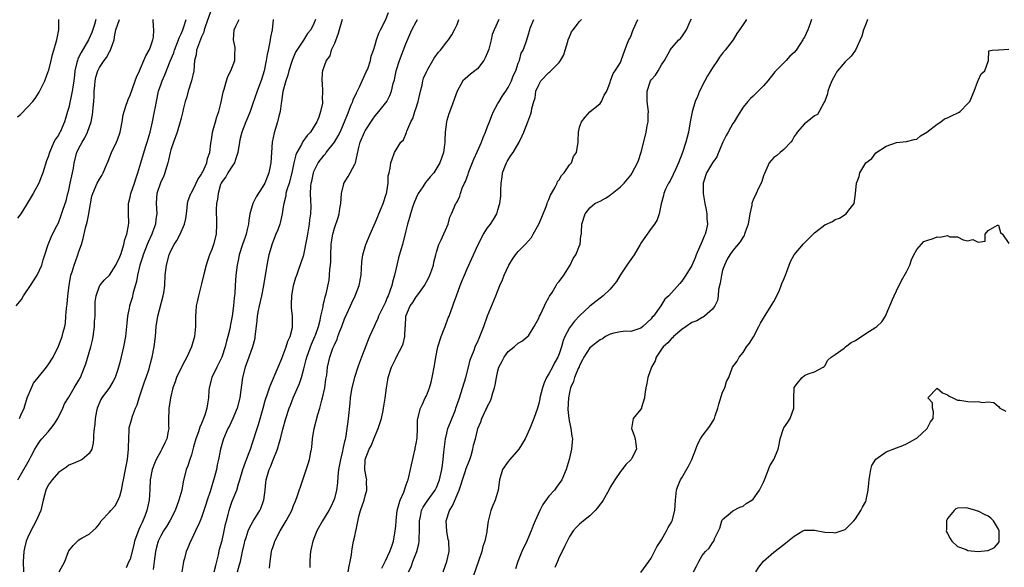
# Model space of a CAD drawing. Units: inches. Extents: x 2520000 to 2523000, y 1542000 to 1545000.
# Drawn here: x 2520859 to 2521052, y 1542278 to 1542385 of the extents above; entities that cross this region are included whole.
import ezdxf

# ---------------------------------------------------------------- set-up
doc = ezdxf.new("R2010")
doc.units = ezdxf.units.IN
doc.header["$MEASUREMENT"] = 0
doc.layers.add('LD25201542_2ft', color=254, linetype='Continuous')

msp = doc.modelspace()

# ---------------------------------------------------------------- linework, layer by layer
at = {"layer": 'LD25201542_2ft'}
for points, elevation in [([(2520897, 1542387.23), (2520895.77, 1542383.77), (2520895.53, 1542383), (2520895.44, 1542382.56), (2520895, 1542381.59), (2520894.58, 1542380.58), (2520894.04, 1542379), (2520893.91, 1542378.09), (2520893.63, 1542377), (2520893.47, 1542375), (2520893.06, 1542373), (2520892.37, 1542371), (2520892.1, 1542369.9), (2520891.77, 1542369), (2520891.42, 1542367.42), (2520891.35, 1542367), (2520891, 1542365.7), (2520890.84, 1542365), (2520890.22, 1542363), (2520889.5, 1542361), (2520889, 1542359.51), (2520888.86, 1542359), (2520888.53, 1542357.47), (2520888.4, 1542357), (2520888.14, 1542356.14), (2520887.83, 1542355), (2520887.59, 1542354.41), (2520886.96, 1542353.04), (2520886.26, 1542351), (2520886.16, 1542350.16), (2520886.1, 1542349), (2520886.26, 1542347), (2520886.05, 1542345.95), (2520885.98, 1542345), (2520885.4, 1542343.4), (2520885.24, 1542343), (2520884.54, 1542341.46), (2520884.38, 1542341), (2520883.57, 1542339), (2520883.45, 1542338.55), (2520882.89, 1542337), (2520882.43, 1542335), (2520882.25, 1542333.76), (2520881.61, 1542331.61), (2520881.41, 1542330.59), (2520880.9, 1542329), (2520880.87, 1542328.87), (2520880.51, 1542327), (2520880.38, 1542325.63), (2520880.09, 1542323), (2520879.73, 1542321), (2520879, 1542317.94), (2520878.74, 1542317), (2520878.6, 1542316.6), (2520878.1, 1542315), (2520877.71, 1542314.29), (2520876.96, 1542313.04), (2520875.45, 1542311), (2520875.28, 1542310.72), (2520874.57, 1542309), (2520874.43, 1542308.43), (2520874.15, 1542307), (2520874.12, 1542305.88), (2520873.96, 1542305), (2520873.82, 1542303.82), (2520873.86, 1542303), (2520873.8, 1542302.2), (2520873.5, 1542301), (2520873, 1542300.14), (2520871.64, 1542299), (2520871.23, 1542298.77), (2520869.84, 1542298.16), (2520869, 1542297.84), (2520868.53, 1542297.47), (2520867, 1542296.4), (2520865.75, 1542295), (2520865, 1542293.95), (2520864.5, 1542293), (2520863.99, 1542291), (2520863.83, 1542290.17), (2520863.52, 1542289), (2520862.63, 1542287), (2520861.57, 1542285), (2520861, 1542283.81), (2520860.68, 1542283), (2520860.36, 1542281.64), (2520860.19, 1542281), (2520860.08, 1542279), (2520860.12, 1542277)], 7646), ([(2520858.72, 1542329), (2520859.72, 1542330.28), (2520860.13, 1542331), (2520861.52, 1542333), (2520862.81, 1542335), (2520863.72, 1542337), (2520863.99, 1542338.01), (2520864.34, 1542339), (2520864.98, 1542341), (2520865.55, 1542342.45), (2520865.8, 1542343), (2520866.68, 1542344.68), (2520867, 1542345.26), (2520867.48, 1542346.52), (2520867.89, 1542347.89), (2520868.47, 1542349.53), (2520868.83, 1542351), (2520869, 1542351.66), (2520869.31, 1542353), (2520869.58, 1542354.42), (2520869.73, 1542355), (2520869.91, 1542355.91), (2520870.07, 1542357), (2520870.61, 1542359), (2520871, 1542359.84), (2520871.63, 1542361), (2520872.14, 1542361.86), (2520872.7, 1542363), (2520873.4, 1542365), (2520873.66, 1542366.34), (2520873.73, 1542367), (2520873.77, 1542367.77), (2520873.89, 1542369), (2520873.97, 1542370.03), (2520874, 1542371), (2520874.12, 1542372.12), (2520874.17, 1542373), (2520874.29, 1542373.71), (2520874.67, 1542375), (2520875, 1542375.63), (2520875.94, 1542377), (2520876.42, 1542377.58), (2520877, 1542378.7), (2520877.13, 1542378.87), (2520877.17, 1542379), (2520877.23, 1542379.23), (2520877.86, 1542381), (2520878.01, 1542382.01), (2520878.23, 1542383), (2520878.94, 1542385)], 7640), ([(2520874.32, 1542385), (2520874.05, 1542384.05), (2520873.54, 1542382.46), (2520872.89, 1542381), (2520871.43, 1542378.57), (2520871, 1542377.68), (2520870.76, 1542377.24), (2520870.69, 1542377), (2520870.61, 1542376.61), (2520870.22, 1542375), (2520870.1, 1542374.1), (2520869.99, 1542373), (2520869.78, 1542371.78), (2520869.7, 1542371), (2520869, 1542367.83), (2520868.77, 1542367), (2520868.36, 1542365.64), (2520868.15, 1542365), (2520867.29, 1542363), (2520867.18, 1542362.82), (2520867, 1542362.41), (2520866.42, 1542361.58), (2520866.11, 1542361), (2520865.43, 1542359.43), (2520865.22, 1542359), (2520865, 1542358.17), (2520864.66, 1542357.34), (2520863.91, 1542355), (2520863.64, 1542354.36), (2520863.13, 1542353), (2520862.03, 1542351), (2520860.88, 1542349), (2520860.68, 1542348.68), (2520859.59, 1542347), (2520859, 1542346.17)], 7638), ([(2520859, 1542366), (2520859.58, 1542366.42), (2520861, 1542367.92), (2520861.94, 1542369), (2520862.42, 1542369.58), (2520863.19, 1542370.81), (2520864.31, 1542373), (2520865, 1542374.83), (2520865.07, 1542375.07), (2520865.54, 1542377), (2520865.81, 1542378.19), (2520866.08, 1542379), (2520866.57, 1542380.57), (2520866.68, 1542381), (2520867.05, 1542383), (2520867.06, 1542385)], 7636), ([(2520859.05, 1542295), (2520861.29, 1542299), (2520861.63, 1542299.63), (2520862.33, 1542301), (2520863, 1542302.02), (2520863.41, 1542302.59), (2520863.76, 1542303), (2520865, 1542304.35), (2520865.52, 1542305), (2520866.13, 1542305.87), (2520866.89, 1542307), (2520867.86, 1542309), (2520868.17, 1542309.83), (2520869, 1542311.13), (2520870.08, 1542313), (2520871, 1542314.49), (2520871.27, 1542315), (2520872.1, 1542317), (2520872.33, 1542317.67), (2520873.33, 1542321), (2520873.67, 1542322.33), (2520873.8, 1542323), (2520874.06, 1542325), (2520874.05, 1542325.95), (2520874.15, 1542327), (2520874.2, 1542328.2), (2520874.16, 1542329), (2520874.18, 1542329.82), (2520874.34, 1542331), (2520875, 1542332.88), (2520875.07, 1542333), (2520875.96, 1542334.04), (2520877, 1542334.99), (2520878.19, 1542337), (2520879, 1542338.59), (2520879.1, 1542338.9), (2520879.23, 1542339.23), (2520879.81, 1542341), (2520880, 1542342), (2520880.4, 1542343), (2520880.7, 1542344.7), (2520880.73, 1542345.27), (2520880.68, 1542347), (2520880.68, 1542348.68), (2520880.71, 1542349), (2520881, 1542350.25), (2520881.15, 1542351), (2520881.86, 1542353), (2520882.13, 1542353.87), (2520882.53, 1542355), (2520883.09, 1542357), (2520884.05, 1542360.05), (2520884.37, 1542361), (2520884.92, 1542363), (2520885.4, 1542365), (2520885.81, 1542367), (2520885.96, 1542367.96), (2520886.16, 1542369), (2520886.6, 1542371), (2520887, 1542372.22), (2520887.3, 1542373), (2520887.83, 1542374.17), (2520888.88, 1542376.88), (2520889.54, 1542378.46), (2520889.68, 1542379), (2520890.49, 1542381), (2520890.6, 1542381.4), (2520891, 1542382.23), (2520891.33, 1542383), (2520891.54, 1542383.54), (2520892.01, 1542385)], 7644), ([(2520859.35, 1542307), (2520859.61, 1542307.61), (2520860.26, 1542309), (2520860.88, 1542311), (2520861.69, 1542313), (2520862.12, 1542313.88), (2520863.01, 1542314.99), (2520864.66, 1542317), (2520864.78, 1542317.22), (2520865, 1542317.51), (2520865.96, 1542319), (2520867, 1542321.15), (2520867.68, 1542323), (2520867.89, 1542323.89), (2520868.22, 1542325), (2520868.36, 1542325.64), (2520868.46, 1542327), (2520868.54, 1542328.54), (2520868.66, 1542329.34), (2520868.81, 1542331), (2520869.06, 1542333), (2520869.44, 1542335), (2520869.67, 1542335.67), (2520870.07, 1542337), (2520870.3, 1542337.7), (2520870.8, 1542339), (2520871, 1542339.67), (2520871.49, 1542341), (2520871.84, 1542342.16), (2520872.3, 1542344.3), (2520872.6, 1542345.4), (2520872.93, 1542347), (2520873, 1542347.48), (2520873.55, 1542350.45), (2520873.69, 1542351), (2520874.57, 1542353), (2520875, 1542353.79), (2520875.49, 1542354.51), (2520875.75, 1542355), (2520876.25, 1542356.25), (2520876.71, 1542357.29), (2520877.37, 1542359), (2520878.34, 1542361), (2520878.53, 1542361.47), (2520879.06, 1542363), (2520879.44, 1542365), (2520879.65, 1542366.35), (2520879.82, 1542367), (2520880.27, 1542368.27), (2520880.47, 1542369), (2520880.61, 1542369.39), (2520881, 1542370.19), (2520882.02, 1542373), (2520882.29, 1542373.71), (2520882.84, 1542375), (2520883, 1542375.32), (2520883.73, 1542377), (2520884.08, 1542377.92), (2520884.76, 1542379), (2520885, 1542379.64), (2520885.48, 1542381), (2520885.58, 1542381.58), (2520885.67, 1542383), (2520885.62, 1542383.62), (2520885.55, 1542385)], 7642), ([(2520867.15, 1542277), (2520868.22, 1542279), (2520868.94, 1542281), (2520869, 1542281.11), (2520869.85, 1542282.15), (2520870.7, 1542283), (2520871, 1542283.25), (2520871.63, 1542283.63), (2520873, 1542284.36), (2520873.74, 1542285), (2520874.38, 1542285.62), (2520875, 1542286.42), (2520875.37, 1542287), (2520877, 1542288.65), (2520877.27, 1542289), (2520878.07, 1542289.93), (2520878.67, 1542291), (2520879, 1542291.77), (2520879.32, 1542293), (2520879.61, 1542294.39), (2520879.7, 1542295), (2520880.11, 1542297), (2520880.49, 1542299), (2520880.69, 1542301), (2520880.68, 1542301.32), (2520880.73, 1542303), (2520880.86, 1542304.86), (2520880.85, 1542305), (2520880.86, 1542305.14), (2520881.26, 1542306.74), (2520881.46, 1542307.46), (2520882.04, 1542309), (2520882.37, 1542309.63), (2520882.76, 1542311), (2520883, 1542311.62), (2520883.45, 1542313), (2520883.84, 1542314.16), (2520884.15, 1542315), (2520884.72, 1542316.72), (2520885, 1542317.81), (2520885.34, 1542319), (2520885.75, 1542321), (2520885.99, 1542323), (2520886.13, 1542325), (2520886.41, 1542327), (2520887.5, 1542331), (2520887.59, 1542331.59), (2520887.78, 1542333), (2520887.89, 1542335), (2520888.11, 1542337), (2520888.67, 1542339), (2520889, 1542339.75), (2520889.65, 1542341), (2520890.18, 1542341.82), (2520890.79, 1542343), (2520891.66, 1542345), (2520891.91, 1542346.09), (2520892.05, 1542347), (2520892.21, 1542348.21), (2520892.26, 1542349), (2520892.39, 1542349.61), (2520892.93, 1542351), (2520893, 1542351.11), (2520893.94, 1542353), (2520894.27, 1542353.73), (2520895, 1542354.78), (2520895.07, 1542354.93), (2520895.23, 1542355.23), (2520896.01, 1542357), (2520896.17, 1542357.83), (2520896.62, 1542359), (2520896.81, 1542360.81), (2520897, 1542361.88), (2520897.17, 1542363), (2520897.74, 1542365), (2520898.01, 1542365.99), (2520898.38, 1542367), (2520898.83, 1542368.84), (2520899.2, 1542370.8), (2520899.4, 1542371.4), (2520899.85, 1542373), (2520900.14, 1542373.86), (2520900.74, 1542375), (2520901.49, 1542377), (2520901.51, 1542378.49), (2520901.6, 1542379), (2520901.55, 1542379.55), (2520901.23, 1542381), (2520901.36, 1542383), (2520901.71, 1542383.71), (2520902.38, 1542385)], 7648), ([(2520909.04, 1542385), (2520908.79, 1542383), (2520908.48, 1542381.52), (2520908.42, 1542381), (2520908.32, 1542380.32), (2520908.01, 1542379), (2520907.84, 1542378.16), (2520907.66, 1542377), (2520907.26, 1542375), (2520907, 1542374.09), (2520906.73, 1542373.27), (2520905.86, 1542371), (2520905, 1542368.41), (2520904.49, 1542367), (2520904.08, 1542365.92), (2520903.69, 1542365), (2520902.89, 1542363), (2520902.51, 1542361.49), (2520902.41, 1542361), (2520902.12, 1542359), (2520901.63, 1542357.63), (2520901.46, 1542357), (2520901, 1542356.33), (2520900.15, 1542355), (2520899.73, 1542354.27), (2520899, 1542353.34), (2520898.82, 1542353), (2520898.73, 1542352.73), (2520898.24, 1542351), (2520898.1, 1542349.9), (2520897.92, 1542349), (2520897.83, 1542347.83), (2520897.83, 1542347), (2520897.9, 1542346.1), (2520897.94, 1542345), (2520897.86, 1542343), (2520897.34, 1542341), (2520897, 1542340), (2520896.58, 1542339), (2520896.19, 1542337.81), (2520895.88, 1542337), (2520895.5, 1542335.5), (2520895, 1542333.35), (2520894.38, 1542331), (2520894.17, 1542329.83), (2520893.97, 1542329), (2520893.87, 1542327.87), (2520893.83, 1542327), (2520893.82, 1542325), (2520893.59, 1542323), (2520893.01, 1542321), (2520892.14, 1542319), (2520891.71, 1542318.29), (2520891, 1542316.89), (2520890.09, 1542315), (2520889.86, 1542314.14), (2520889.37, 1542313), (2520888.9, 1542311), (2520888.68, 1542309.32), (2520888.6, 1542309), (2520888.61, 1542308.61), (2520888.55, 1542307), (2520888.51, 1542305.49), (2520888.56, 1542305), (2520888.49, 1542304.49), (2520888.17, 1542303), (2520887.79, 1542302.21), (2520887.23, 1542301), (2520887, 1542300.6), (2520886.14, 1542299), (2520885.81, 1542298.19), (2520885.35, 1542297), (2520884.94, 1542295), (2520884.87, 1542293.13), (2520884.76, 1542291), (2520884.42, 1542289.58), (2520884.31, 1542289), (2520883.9, 1542287.9), (2520883.52, 1542287), (2520883.34, 1542286.66), (2520883, 1542285.85), (2520882.72, 1542285.28), (2520881.9, 1542283), (2520881.74, 1542282.26), (2520881, 1542279.51), (2520880.79, 1542279), (2520880.21, 1542277.79)], 7650), ([(2520917.3, 1542385), (2520917, 1542384.21), (2520916.38, 1542383), (2520915.73, 1542382.27), (2520914.94, 1542380.94), (2520913.63, 1542379), (2520913.39, 1542378.61), (2520913, 1542377.65), (2520912.79, 1542377.21), (2520912.63, 1542376.63), (2520912.09, 1542375), (2520911.86, 1542374.14), (2520911.49, 1542373), (2520910.92, 1542370.92), (2520910.64, 1542369), (2520910.55, 1542368.55), (2520910.37, 1542367), (2520910.12, 1542366.12), (2520909.86, 1542365), (2520909.18, 1542362.82), (2520908.84, 1542361), (2520908.68, 1542359), (2520908.55, 1542357), (2520908.16, 1542355), (2520907.81, 1542354.19), (2520907.37, 1542353), (2520907, 1542352.32), (2520905.68, 1542350.32), (2520905.04, 1542349), (2520904.47, 1542347), (2520904.22, 1542345.78), (2520904.17, 1542345), (2520903.94, 1542343.94), (2520903.7, 1542343), (2520903.53, 1542342.47), (2520903.02, 1542341), (2520902.39, 1542339), (2520902.15, 1542337.85), (2520901.95, 1542337), (2520901.69, 1542335), (2520901.58, 1542333), (2520901.51, 1542331.51), (2520901.46, 1542331), (2520901.4, 1542330.6), (2520901.27, 1542329), (2520901.01, 1542327.01), (2520900.66, 1542325.34), (2520900.62, 1542325), (2520900.52, 1542324.52), (2520900.15, 1542323), (2520899.87, 1542322.13), (2520899.62, 1542321), (2520898.96, 1542319), (2520898.34, 1542317.66), (2520897.98, 1542317), (2520896.98, 1542315), (2520896.46, 1542313), (2520896.45, 1542312.45), (2520896.36, 1542311), (2520896.13, 1542309.87), (2520896.06, 1542309), (2520895.64, 1542307.64), (2520895.4, 1542307), (2520895, 1542306.01), (2520894.69, 1542305.31), (2520894.4, 1542304.4), (2520893.9, 1542303), (2520893.43, 1542301.43), (2520893, 1542299.9), (2520892.69, 1542299), (2520892.28, 1542297.72), (2520892, 1542297), (2520891.4, 1542294.6), (2520891.11, 1542293), (2520890.56, 1542291), (2520889.8, 1542289), (2520888.82, 1542287), (2520888.13, 1542285.87), (2520887.55, 1542285), (2520887, 1542284.07), (2520886.48, 1542283), (2520886.17, 1542281.83), (2520886, 1542281), (2520885.74, 1542279), (2520885.5, 1542277.49)], 7652), ([(2520922.5, 1542385), (2520921.91, 1542383), (2520921.73, 1542382.27), (2520921, 1542380.33), (2520920.39, 1542379), (2520920.08, 1542377.92), (2520919.38, 1542377), (2520919, 1542375.87), (2520918.67, 1542375), (2520918.61, 1542374.61), (2520918.53, 1542373), (2520918.58, 1542372.58), (2520918.67, 1542371), (2520918.6, 1542369.4), (2520918.66, 1542369), (2520918.64, 1542368.64), (2520918.3, 1542367), (2520917.93, 1542365.93), (2520917.55, 1542365), (2520916.3, 1542363), (2520915.68, 1542362.32), (2520914.85, 1542361.15), (2520914.57, 1542360.57), (2520913.67, 1542359), (2520913.46, 1542358.54), (2520913.08, 1542357), (2520912.68, 1542355), (2520912.12, 1542353), (2520911.7, 1542351.7), (2520911.52, 1542351), (2520911.49, 1542350.51), (2520911.08, 1542349), (2520911, 1542348.37), (2520910.77, 1542347), (2520910.47, 1542345.53), (2520910.31, 1542345), (2520909.91, 1542343.91), (2520909.56, 1542343), (2520909, 1542341.64), (2520908.83, 1542341.17), (2520908.19, 1542339), (2520907.96, 1542338.04), (2520907.76, 1542337), (2520907.14, 1542333), (2520906.73, 1542331), (2520906.27, 1542329), (2520906.09, 1542328.09), (2520905.9, 1542327), (2520905.85, 1542326.15), (2520905.47, 1542323.47), (2520905.45, 1542323), (2520905.4, 1542322.6), (2520904.97, 1542321.03), (2520904.27, 1542319), (2520903.52, 1542317), (2520903.01, 1542314.99), (2520902.48, 1542311), (2520901.97, 1542309), (2520901.14, 1542307), (2520900.45, 1542305.55), (2520900.15, 1542305), (2520899.28, 1542303), (2520899.2, 1542302.8), (2520898.72, 1542301), (2520898.67, 1542300.67), (2520898.32, 1542299), (2520898.06, 1542297.94), (2520897.91, 1542297), (2520897.56, 1542295.56), (2520896.68, 1542292.68), (2520896.11, 1542291), (2520895.86, 1542290.14), (2520895, 1542287.63), (2520894.74, 1542287), (2520894.5, 1542286.5), (2520893.82, 1542285), (2520893, 1542283.33), (2520892.82, 1542283), (2520892.31, 1542281.69), (2520891.98, 1542281), (2520891.63, 1542279.63), (2520891.48, 1542279), (2520891.4, 1542278.6), (2520891.13, 1542277)], 7654), ([(2520897.46, 1542277), (2520897.76, 1542278.24), (2520897.99, 1542279), (2520898.31, 1542280.31), (2520898.54, 1542281.46), (2520899, 1542283.15), (2520899.42, 1542285), (2520899.69, 1542286.31), (2520899.86, 1542287), (2520900.19, 1542288.19), (2520900.38, 1542289), (2520900.52, 1542289.48), (2520901, 1542290.81), (2520901.9, 1542293), (2520902.21, 1542294.21), (2520902.48, 1542295), (2520903.08, 1542297), (2520903.58, 1542298.42), (2520903.82, 1542299), (2520904.33, 1542300.33), (2520904.58, 1542301), (2520905, 1542302.26), (2520905.88, 1542305), (2520906.17, 1542305.83), (2520907.06, 1542309), (2520907.48, 1542310.52), (2520907.99, 1542311.99), (2520908.3, 1542313), (2520908.48, 1542313.52), (2520910.02, 1542317), (2520910.73, 1542318.73), (2520911, 1542319.41), (2520911.59, 1542321), (2520911.89, 1542322.11), (2520912.33, 1542323), (2520912.79, 1542324.79), (2520912.82, 1542325), (2520912.79, 1542327), (2520912.6, 1542328.6), (2520912.59, 1542329), (2520912.63, 1542329.37), (2520912.64, 1542331), (2520913, 1542333), (2520913.46, 1542334.54), (2520913.62, 1542335), (2520914, 1542336), (2520915.02, 1542338.98), (2520915.69, 1542342.31), (2520915.77, 1542343), (2520916.1, 1542345), (2520916.16, 1542345.84), (2520916.36, 1542347), (2520916.45, 1542348.45), (2520916.37, 1542349.63), (2520916.31, 1542351), (2520916.36, 1542352.36), (2520916.46, 1542353), (2520916.58, 1542353.42), (2520916.89, 1542355), (2520917, 1542355.29), (2520917.84, 1542357), (2520919, 1542358.51), (2520919.23, 1542358.77), (2520919.39, 1542359), (2520921, 1542361), (2520921.77, 1542362.23), (2520922.13, 1542363), (2520922.99, 1542365), (2520923.54, 1542366.46), (2520924.3, 1542368.3), (2520924.58, 1542369), (2520924.68, 1542369.32), (2520925.33, 1542370.67), (2520925.98, 1542371.98), (2520927, 1542374.32), (2520927.22, 1542374.78), (2520927.34, 1542375), (2520927.58, 1542375.58), (2520928.04, 1542377), (2520928.19, 1542377.81), (2520928.66, 1542379), (2520929, 1542380.02), (2520929.26, 1542381), (2520929.68, 1542382.32), (2520930, 1542383), (2520931, 1542384.87), (2520931.61, 1542386.39)], 7656), ([(2520902.03, 1542277), (2520902.44, 1542278.44), (2520902.62, 1542279), (2520903.02, 1542281), (2520903.4, 1542282.6), (2520903.48, 1542283), (2520903.74, 1542283.74), (2520904.14, 1542285), (2520904.39, 1542285.61), (2520905.1, 1542286.9), (2520906.38, 1542289), (2520906.58, 1542289.42), (2520907.14, 1542290.86), (2520907.18, 1542291), (2520907.45, 1542293), (2520907.56, 1542294.44), (2520907.64, 1542295), (2520908.22, 1542297), (2520908.47, 1542297.53), (2520909, 1542298.89), (2520909.85, 1542301), (2520910.18, 1542302.18), (2520910.45, 1542303), (2520910.91, 1542304.91), (2520911.48, 1542307), (2520912.16, 1542309), (2520912.39, 1542309.61), (2520912.95, 1542311), (2520914.14, 1542313.86), (2520914.53, 1542315), (2520915, 1542316.67), (2520915.48, 1542318.52), (2520915.59, 1542319), (2520916.31, 1542321), (2520916.51, 1542321.49), (2520917.17, 1542323), (2520917.28, 1542323.28), (2520917.87, 1542325), (2520918.22, 1542326.22), (2520918.37, 1542327), (2520918.79, 1542328.8), (2520918.82, 1542329.18), (2520919, 1542329.86), (2520919.2, 1542330.8), (2520919.28, 1542331), (2520919.38, 1542331.38), (2520919.95, 1542334.05), (2520920.06, 1542335), (2520920.09, 1542336.09), (2520920.23, 1542337), (2520920.3, 1542337.7), (2520920.28, 1542339), (2520920.4, 1542341), (2520920.45, 1542341.55), (2520920.71, 1542343), (2520921, 1542344.19), (2520921.72, 1542346.28), (2520921.93, 1542347), (2520922.07, 1542348.07), (2520922.27, 1542349), (2520922.42, 1542351), (2520922.86, 1542352.86), (2520922.88, 1542353), (2520922.91, 1542353.09), (2520923.7, 1542354.3), (2520924.11, 1542355), (2520925, 1542356.72), (2520925.1, 1542357), (2520925.71, 1542359.71), (2520926.07, 1542361), (2520926.89, 1542363), (2520927, 1542363.23), (2520928.5, 1542365.5), (2520929, 1542366.2), (2520929.72, 1542367), (2520931, 1542368.66), (2520931.24, 1542369), (2520931.88, 1542370.12), (2520932.18, 1542371), (2520932.49, 1542372.49), (2520932.76, 1542373.24), (2520933.12, 1542375), (2520933.17, 1542375.17), (2520933.77, 1542377), (2520935, 1542380.27), (2520936.18, 1542383), (2520937, 1542384.56), (2520937.26, 1542385)], 7658), ([(2520908.31, 1542277.69), (2520908.43, 1542279), (2520908.72, 1542281), (2520908.78, 1542281.22), (2520909, 1542281.96), (2520909.26, 1542282.74), (2520909.34, 1542283), (2520910.37, 1542285), (2520911.59, 1542287), (2520912.64, 1542289), (2520913, 1542289.96), (2520913.3, 1542290.7), (2520913.44, 1542291), (2520913.71, 1542291.71), (2520914.81, 1542295), (2520915.88, 1542298.12), (2520916.12, 1542299), (2520916.38, 1542300.38), (2520916.52, 1542301), (2520916.59, 1542301.41), (2520916.74, 1542303), (2520917.04, 1542305), (2520917.74, 1542307.74), (2520918.14, 1542309), (2520918.55, 1542310.55), (2520918.69, 1542311), (2520919.12, 1542313), (2520919.35, 1542314.65), (2520919.49, 1542315.49), (2520919.67, 1542317), (2520920.12, 1542319), (2520920.72, 1542320.72), (2520921, 1542321.41), (2520921.52, 1542322.48), (2520921.69, 1542323), (2520922.07, 1542324.07), (2520922.44, 1542325), (2520923, 1542326.45), (2520923.43, 1542327.43), (2520924.16, 1542329), (2520924.41, 1542329.59), (2520925.08, 1542331), (2520925.86, 1542333), (2520926.22, 1542335), (2520926.32, 1542336.32), (2520926.38, 1542337.62), (2520926.57, 1542339), (2520927.14, 1542341), (2520927.99, 1542343), (2520929, 1542345.24), (2520929.52, 1542346.48), (2520929.71, 1542347), (2520930.22, 1542348.22), (2520930.52, 1542349), (2520931.14, 1542350.86), (2520931.21, 1542351), (2520931.29, 1542351.29), (2520931.54, 1542353), (2520931.54, 1542354.46), (2520931.7, 1542355), (2520931.94, 1542355.94), (2520932.04, 1542357), (2520932.28, 1542357.72), (2520932.76, 1542359), (2520934.01, 1542361), (2520934.5, 1542361.5), (2520935.1, 1542362.9), (2520935.16, 1542363.16), (2520935.95, 1542365), (2520936.34, 1542365.66), (2520936.74, 1542367), (2520937, 1542367.76), (2520937.39, 1542369), (2520937.84, 1542371), (2520938.15, 1542372.15), (2520938.32, 1542373), (2520938.45, 1542373.55), (2520939.07, 1542374.93), (2520939.29, 1542375.29), (2520940.29, 1542377), (2520940.54, 1542377.46), (2520941.38, 1542378.62), (2520941.77, 1542379), (2520943, 1542380.62), (2520943.33, 1542381), (2520944.01, 1542381.99), (2520944.52, 1542383), (2520945, 1542384.06), (2520945.33, 1542385)], 7660), ([(2520953.19, 1542385), (2520952.26, 1542383), (2520951.9, 1542382.1), (2520951.7, 1542381), (2520951.23, 1542379.23), (2520951.12, 1542378.88), (2520951, 1542378.57), (2520950.52, 1542377.48), (2520950.22, 1542377), (2520949, 1542375.39), (2520948.47, 1542375), (2520947.66, 1542374.34), (2520946.59, 1542373.41), (2520946.15, 1542373), (2520945.02, 1542371), (2520943.91, 1542367.92), (2520943.41, 1542366.59), (2520943, 1542365.25), (2520942.94, 1542365), (2520942.7, 1542363), (2520942.65, 1542361.35), (2520942.61, 1542361), (2520942.53, 1542360.53), (2520942.34, 1542359), (2520941.64, 1542357), (2520940.44, 1542355), (2520939.77, 1542354.23), (2520938.85, 1542353.15), (2520938.31, 1542352.31), (2520937.41, 1542351), (2520937, 1542350.11), (2520936.53, 1542349), (2520936.28, 1542348.28), (2520935.88, 1542347), (2520935.7, 1542346.3), (2520935.32, 1542345), (2520935, 1542343.71), (2520934.3, 1542341), (2520934, 1542339.99), (2520933.58, 1542338.42), (2520933.19, 1542337), (2520932.76, 1542335), (2520932.36, 1542333.64), (2520932.26, 1542333), (2520931.88, 1542331.88), (2520931.52, 1542331), (2520931.34, 1542330.66), (2520931, 1542329.76), (2520929.66, 1542327), (2520929.48, 1542326.52), (2520929, 1542325.46), (2520928.77, 1542325), (2520927.9, 1542323), (2520927.6, 1542322.39), (2520927.08, 1542321), (2520926.29, 1542319), (2520925.92, 1542317.92), (2520925.58, 1542317), (2520924.94, 1542315), (2520924.42, 1542313), (2520924.29, 1542312.29), (2520924.1, 1542311), (2520924.03, 1542309.97), (2520923.72, 1542307), (2520923.61, 1542306.39), (2520923.46, 1542305), (2520923.17, 1542303.17), (2520923.09, 1542302.91), (2520923, 1542302.49), (2520922.69, 1542301.31), (2520922.66, 1542301), (2520922.59, 1542300.59), (2520922.17, 1542299), (2520921.99, 1542298.01), (2520921.82, 1542297), (2520921.67, 1542295.67), (2520921.6, 1542294.4), (2520921.42, 1542293), (2520921, 1542291.32), (2520920.9, 1542291), (2520920.29, 1542289.71), (2520919.91, 1542289), (2520918.7, 1542287), (2520917.58, 1542285), (2520916.79, 1542283), (2520916.45, 1542281.55), (2520916.34, 1542281), (2520916.29, 1542280.29), (2520916.16, 1542279), (2520916.16, 1542277.84)], 7662), ([(2520923.69, 1542277), (2520923.87, 1542278.13), (2520924.1, 1542279), (2520924.34, 1542280.34), (2520924.4, 1542281), (2520924.47, 1542281.53), (2520924.77, 1542283), (2520925, 1542283.97), (2520925.21, 1542285), (2520925.24, 1542285.24), (2520925.81, 1542287.81), (2520926.14, 1542289), (2520926.8, 1542291), (2520927, 1542291.87), (2520927.33, 1542293), (2520927.29, 1542294.71), (2520927.32, 1542295), (2520927.27, 1542295.27), (2520927, 1542296.61), (2520926.95, 1542296.95), (2520927.01, 1542299), (2520927.8, 1542301), (2520928.25, 1542301.75), (2520928.74, 1542303), (2520929.59, 1542305), (2520930.19, 1542307), (2520930.53, 1542308.53), (2520930.61, 1542309), (2520930.93, 1542310.93), (2520931.2, 1542313), (2520931.45, 1542314.55), (2520931.55, 1542315), (2520932.19, 1542317), (2520932.47, 1542317.53), (2520933, 1542318.71), (2520933.28, 1542319.28), (2520934.19, 1542321), (2520934.43, 1542321.57), (2520934.81, 1542323), (2520934.88, 1542324.88), (2520934.9, 1542325), (2520935.01, 1542327.01), (2520935.85, 1542329), (2520936.33, 1542329.67), (2520937, 1542330.77), (2520937.11, 1542330.89), (2520937.63, 1542331.63), (2520938.64, 1542333), (2520939.47, 1542334.53), (2520939.7, 1542335), (2520940.08, 1542336.08), (2520940.37, 1542337), (2520940.45, 1542337.55), (2520940.85, 1542339), (2520941, 1542339.53), (2520941.47, 1542341), (2520941.92, 1542341.92), (2520943.25, 1542345), (2520943.62, 1542346.38), (2520943.92, 1542347), (2520944.77, 1542349), (2520944.87, 1542349.13), (2520945, 1542349.37), (2520945.54, 1542350.46), (2520945.66, 1542351), (2520946.02, 1542352.02), (2520946.48, 1542353), (2520946.66, 1542353.34), (2520947.21, 1542354.79), (2520947.26, 1542355), (2520947.4, 1542355.4), (2520948.3, 1542357.7), (2520949, 1542359.28), (2520949.79, 1542361), (2520950.1, 1542361.9), (2520950.6, 1542363), (2520951, 1542364.11), (2520951.35, 1542365), (2520951.79, 1542366.21), (2520952.14, 1542367), (2520953, 1542368.59), (2520953.23, 1542369), (2520953.91, 1542370.09), (2520954.55, 1542371), (2520955, 1542371.72), (2520955.64, 1542373), (2520955.98, 1542374.02), (2520956.5, 1542375), (2520957, 1542376.47), (2520957.22, 1542377), (2520957.59, 1542378.41), (2520957.97, 1542379), (2520958.46, 1542380.46), (2520958.67, 1542381), (2520959, 1542382.14), (2520959.21, 1542382.79), (2520959.23, 1542383), (2520959.32, 1542383.32), (2520960.02, 1542385)], 7664), ([(2520930.3, 1542277.7), (2520931, 1542279.13), (2520931.87, 1542281), (2520932.15, 1542281.85), (2520932.58, 1542283), (2520932.92, 1542285), (2520933, 1542285.96), (2520933.06, 1542287), (2520933.31, 1542289), (2520933.65, 1542290.35), (2520933.9, 1542291), (2520934.58, 1542292.58), (2520935, 1542293.79), (2520935.29, 1542294.71), (2520935.43, 1542295), (2520935.59, 1542295.59), (2520935.92, 1542297), (2520936.08, 1542297.92), (2520936.77, 1542300.77), (2520936.81, 1542301), (2520936.81, 1542301.19), (2520937, 1542302.08), (2520937.17, 1542303.17), (2520937.24, 1542305), (2520937.29, 1542306.71), (2520937.34, 1542307), (2520937.84, 1542309), (2520938.22, 1542309.78), (2520938.78, 1542311), (2520939, 1542311.44), (2520939.62, 1542313), (2520939.92, 1542314.08), (2520940.17, 1542315), (2520940.62, 1542317.38), (2520940.85, 1542319), (2520941.27, 1542321), (2520941.91, 1542323), (2520942.5, 1542324.5), (2520942.67, 1542325), (2520943.3, 1542326.7), (2520943.44, 1542327), (2520944.16, 1542329), (2520944.4, 1542329.6), (2520944.88, 1542331), (2520945.64, 1542333), (2520946.04, 1542333.96), (2520946.45, 1542335), (2520947, 1542336.28), (2520949.14, 1542341), (2520950.21, 1542343), (2520951, 1542344.24), (2520951.57, 1542345), (2520952.12, 1542345.88), (2520952.77, 1542347), (2520953, 1542347.78), (2520953.4, 1542349), (2520953.57, 1542350.43), (2520953.6, 1542351), (2520953.57, 1542351.57), (2520953.65, 1542353), (2520953.83, 1542354.17), (2520953.91, 1542355), (2520954.5, 1542356.5), (2520954.67, 1542357), (2520954.79, 1542357.21), (2520955.57, 1542358.43), (2520955.98, 1542359), (2520957.2, 1542361), (2520957.73, 1542362.27), (2520958.11, 1542363), (2520958.89, 1542365), (2520959.46, 1542366.54), (2520959.56, 1542367), (2520959.63, 1542367.63), (2520960.02, 1542369), (2520960.28, 1542369.72), (2520960.46, 1542371), (2520961, 1542372.23), (2520961.43, 1542373), (2520963, 1542374.64), (2520963.2, 1542374.8), (2520965, 1542376.63), (2520965.28, 1542377), (2520965.88, 1542378.12), (2520966.2, 1542379), (2520966.71, 1542380.71), (2520966.78, 1542381), (2520967, 1542381.63), (2520967.43, 1542382.57), (2520967.71, 1542383), (2520969, 1542384.61), (2520969.37, 1542385)], 7666), ([(2520935.49, 1542277), (2520936.02, 1542277.98), (2520936.38, 1542279), (2520937.12, 1542281), (2520937.51, 1542282.49), (2520937.6, 1542283), (2520937.61, 1542283.61), (2520937.69, 1542285), (2520937.65, 1542287), (2520937.85, 1542287.85), (2520938.06, 1542289), (2520938.36, 1542289.64), (2520939.15, 1542290.85), (2520940.75, 1542293), (2520941, 1542293.5), (2520941.59, 1542295), (2520942.02, 1542297), (2520942.13, 1542297.87), (2520942.29, 1542299), (2520942.4, 1542300.4), (2520942.73, 1542303), (2520943, 1542304.13), (2520943.23, 1542305), (2520943.7, 1542306.29), (2520944.68, 1542308.68), (2520944.8, 1542309), (2520945.34, 1542310.66), (2520945.48, 1542311), (2520946.71, 1542315), (2520947.25, 1542317), (2520947.55, 1542318.45), (2520948.35, 1542320.35), (2520948.56, 1542321), (2520948.69, 1542321.31), (2520949, 1542321.9), (2520949.32, 1542322.68), (2520949.48, 1542323), (2520950.28, 1542325), (2520951, 1542327.04), (2520952.61, 1542331), (2520953.4, 1542333), (2520953.9, 1542334.1), (2520954.21, 1542335), (2520955.15, 1542337), (2520955.84, 1542338.16), (2520956.46, 1542339), (2520957, 1542339.65), (2520958.32, 1542341), (2520959, 1542341.73), (2520959.59, 1542342.41), (2520959.93, 1542343), (2520961, 1542344.97), (2520961.62, 1542346.38), (2520962.46, 1542348.46), (2520962.66, 1542349), (2520962.73, 1542349.27), (2520963, 1542349.83), (2520963.32, 1542350.68), (2520963.49, 1542351), (2520964.21, 1542352.21), (2520964.59, 1542353), (2520964.69, 1542353.31), (2520965, 1542353.67), (2520965.48, 1542354.52), (2520965.96, 1542355), (2520967, 1542356.56), (2520967.39, 1542357), (2520967.82, 1542358.19), (2520968.42, 1542359), (2520968.69, 1542361), (2520968.74, 1542361.26), (2520968.77, 1542363), (2520969, 1542363.94), (2520969.4, 1542365), (2520970.07, 1542365.93), (2520971, 1542366.96), (2520973, 1542368.61), (2520973.28, 1542369), (2520973.82, 1542370.18), (2520974.31, 1542371), (2520975, 1542372.74), (2520975.06, 1542373), (2520975.54, 1542374.46), (2520975.94, 1542375), (2520977, 1542376.58), (2520977.15, 1542377), (2520977.82, 1542379), (2520978.35, 1542380.35), (2520978.62, 1542381), (2520978.77, 1542381.23), (2520979, 1542381.69), (2520979.37, 1542382.63), (2520979.5, 1542383), (2520980.39, 1542385)], 7668), ([(2520942.31, 1542277), (2520943.01, 1542279), (2520943.44, 1542281), (2520943.38, 1542283), (2520943.3, 1542283.3), (2520942.98, 1542284.98), (2520942.89, 1542287), (2520943.55, 1542289), (2520944.11, 1542289.89), (2520945.44, 1542293), (2520945.83, 1542294.17), (2520946.06, 1542295), (2520946.59, 1542296.59), (2520946.77, 1542297.23), (2520947.48, 1542299), (2520947.76, 1542299.76), (2520948.13, 1542301), (2520948.26, 1542301.74), (2520948.61, 1542303), (2520949, 1542304.73), (2520949.08, 1542305), (2520949.69, 1542306.31), (2520949.89, 1542307), (2520950.65, 1542308.65), (2520950.83, 1542309), (2520951, 1542309.42), (2520951.56, 1542310.45), (2520951.75, 1542311), (2520952.02, 1542312.02), (2520952.33, 1542313), (2520952.47, 1542313.53), (2520952.7, 1542315), (2520953, 1542316.32), (2520953.18, 1542317), (2520953.81, 1542318.19), (2520954.21, 1542319), (2520955, 1542320.07), (2520956.18, 1542321), (2520957, 1542321.69), (2520957.81, 1542322.19), (2520958.83, 1542323), (2520959, 1542323.17), (2520960.13, 1542325), (2520961, 1542326.6), (2520961.17, 1542327), (2520961.34, 1542327.34), (2520962.12, 1542329), (2520962.37, 1542329.63), (2520963, 1542330.65), (2520963.12, 1542330.88), (2520963.6, 1542331.6), (2520964.43, 1542333), (2520964.63, 1542333.37), (2520965, 1542333.78), (2520965.89, 1542335), (2520967.18, 1542337), (2520967.75, 1542338.25), (2520968.27, 1542339), (2520969, 1542340.81), (2520969.1, 1542341), (2520969.26, 1542342.74), (2520969.34, 1542343), (2520969.38, 1542343.38), (2520969.43, 1542345), (2520970.09, 1542347), (2520971, 1542348.16), (2520971.97, 1542349), (2520972.67, 1542349.33), (2520973, 1542349.46), (2520974.09, 1542350.09), (2520975, 1542350.67), (2520975.17, 1542350.83), (2520975.4, 1542351), (2520977, 1542352.29), (2520977.74, 1542353), (2520979, 1542354.59), (2520979.29, 1542355), (2520980.36, 1542357), (2520980.54, 1542357.46), (2520981.06, 1542359.06), (2520981.84, 1542362.16), (2520982.02, 1542363), (2520982.22, 1542364.22), (2520982.39, 1542365), (2520982.43, 1542366.43), (2520982.48, 1542367), (2520982.25, 1542369), (2520982.24, 1542369.76), (2520982.2, 1542371), (2520982.81, 1542372.81), (2520982.88, 1542373), (2520983, 1542373.22), (2520983.87, 1542374.13), (2520984.4, 1542375), (2520985, 1542376.15), (2520985.59, 1542377), (2520986.75, 1542379), (2520987, 1542379.38), (2520988.45, 1542381), (2520988.72, 1542381.28), (2520989, 1542381.63), (2520989.93, 1542383), (2520990.66, 1542384.66), (2520990.89, 1542385.11)], 7670), ([(2521001.7, 1542385), (2521001, 1542384.06), (2521000.3, 1542383), (2520999.75, 1542382.25), (2520999.06, 1542381), (2520997.52, 1542379), (2520997, 1542378.41), (2520996.39, 1542377.61), (2520995.99, 1542377), (2520995, 1542375.58), (2520994.03, 1542373.97), (2520993.5, 1542373), (2520992.47, 1542371), (2520992.06, 1542369.94), (2520991.64, 1542369), (2520991.02, 1542366.98), (2520990.63, 1542365), (2520990.59, 1542364.59), (2520990.29, 1542363), (2520990.03, 1542361.97), (2520989.81, 1542361), (2520989.14, 1542359), (2520988.35, 1542357), (2520987.81, 1542355.81), (2520987.33, 1542354.67), (2520986.64, 1542353.36), (2520986.4, 1542353), (2520985.82, 1542351.82), (2520985.47, 1542351), (2520985.44, 1542350.56), (2520984.96, 1542348.96), (2520984.6, 1542347), (2520984.16, 1542345.84), (2520983.66, 1542345), (2520983, 1542344.17), (2520981, 1542341.27), (2520980.9, 1542341.1), (2520980.87, 1542341), (2520979.68, 1542339), (2520979, 1542338.09), (2520978.25, 1542337), (2520976.97, 1542335), (2520976.22, 1542333.78), (2520975.6, 1542333), (2520975, 1542332.26), (2520973.63, 1542331), (2520973, 1542330.54), (2520972.16, 1542329.84), (2520971, 1542328.92), (2520969, 1542327.04), (2520968, 1542326), (2520967, 1542324.72), (2520966.11, 1542323), (2520965.77, 1542322.23), (2520965.46, 1542321), (2520965, 1542319.62), (2520964.75, 1542319), (2520964.11, 1542317.89), (2520963.67, 1542317), (2520963, 1542315.72), (2520962.54, 1542315), (2520962.04, 1542313.96), (2520961.71, 1542313), (2520961.22, 1542311), (2520961.2, 1542310.8), (2520961, 1542309.91), (2520960.73, 1542309), (2520960.04, 1542307), (2520959.25, 1542305), (2520958.34, 1542303), (2520957.09, 1542301), (2520955.32, 1542299), (2520955, 1542298.56), (2520953.9, 1542297), (2520953.35, 1542295), (2520953.09, 1542293), (2520952.49, 1542291), (2520952, 1542290), (2520951.65, 1542289), (2520951.19, 1542287.19), (2520951.09, 1542286.91), (2520950.83, 1542285), (2520950.82, 1542284.82), (2520950.42, 1542283), (2520950.05, 1542281.95), (2520949.84, 1542281), (2520949.28, 1542279.28), (2520947.79, 1542275)], 7672), ([(2521014.36, 1542385), (2521014.04, 1542384.04), (2521013.65, 1542383), (2521013, 1542381.58), (2521012.78, 1542381.22), (2521012.68, 1542381), (2521012.1, 1542380.1), (2521011.36, 1542379), (2521011, 1542378.54), (2521010.15, 1542377.85), (2521009.44, 1542377), (2521007.21, 1542374.79), (2521007, 1542374.49), (2521005.82, 1542373), (2521005, 1542372.04), (2521003.47, 1542370.53), (2521003, 1542369.99), (2521002.43, 1542369.57), (2521001.91, 1542369), (2521001, 1542367.85), (2520999.88, 1542366.12), (2520999.23, 1542365), (2520999, 1542364.67), (2520998.05, 1542363), (2520997.69, 1542362.31), (2520997.04, 1542361), (2520996.22, 1542359), (2520995.84, 1542358.16), (2520995, 1542356.98), (2520993.86, 1542355), (2520993.17, 1542353), (2520993.16, 1542351), (2520993.51, 1542349), (2520993.76, 1542347.76), (2520993.89, 1542347), (2520993.93, 1542346.07), (2520994.01, 1542345), (2520993.77, 1542343.77), (2520993.57, 1542343), (2520993.36, 1542342.64), (2520993, 1542341.68), (2520992.78, 1542341.22), (2520992.49, 1542340.49), (2520991.81, 1542339), (2520991.59, 1542338.41), (2520991, 1542336.91), (2520989.8, 1542335), (2520989, 1542333.82), (2520988.59, 1542333.41), (2520986.48, 1542331), (2520985.7, 1542330.3), (2520984.93, 1542329), (2520983.44, 1542327), (2520983.22, 1542326.78), (2520983, 1542326.49), (2520981.4, 1542325), (2520981, 1542324.68), (2520979, 1542324.02), (2520978.04, 1542324.04), (2520977, 1542323.95), (2520975.69, 1542323.69), (2520975, 1542323.5), (2520974.1, 1542323), (2520973.46, 1542322.54), (2520973, 1542322.35), (2520972.25, 1542321.75), (2520971.23, 1542321), (2520971, 1542320.78), (2520969.81, 1542319), (2520969.56, 1542318.44), (2520969, 1542317.32), (2520968.91, 1542317.09), (2520968.74, 1542316.74), (2520968.03, 1542315), (2520967.8, 1542314.2), (2520967.21, 1542313), (2520967, 1542312.08), (2520966.81, 1542311), (2520966.72, 1542308.72), (2520966.88, 1542307), (2520967, 1542306.29), (2520967.31, 1542305), (2520967.5, 1542303.5), (2520967.59, 1542303), (2520967.57, 1542302.43), (2520967.41, 1542301), (2520966.97, 1542299), (2520966.38, 1542297), (2520965.5, 1542295), (2520965, 1542294.28), (2520964.45, 1542293.55), (2520964.06, 1542293), (2520963, 1542291.81), (2520961.83, 1542290.17), (2520961.22, 1542289), (2520960.33, 1542287), (2520959.93, 1542286.07), (2520959.51, 1542285), (2520959, 1542283.75), (2520958.64, 1542283), (2520957.72, 1542281), (2520956.94, 1542279), (2520956.44, 1542277.56)], 7674), ([(2521025.37, 1542385), (2521025, 1542384.1), (2521024.59, 1542383), (2521024.23, 1542381.77), (2521023.01, 1542378.99), (2521022.15, 1542377.85), (2521021, 1542376.7), (2521019.5, 1542375), (2521019.29, 1542374.71), (2521019, 1542374.21), (2521018.37, 1542373), (2521017.91, 1542371.91), (2521017.59, 1542371), (2521017.52, 1542370.48), (2521016.97, 1542369.03), (2521016.84, 1542368.84), (2521015.89, 1542367), (2521015.55, 1542366.45), (2521015, 1542366.14), (2521013.54, 1542365), (2521013, 1542364.63), (2521011.6, 1542363), (2521011.36, 1542362.64), (2521011, 1542362.14), (2521010.63, 1542361.37), (2521010.35, 1542361), (2521009, 1542359.59), (2521008.27, 1542359), (2521007.59, 1542358.41), (2521007, 1542358.05), (2521006.12, 1542357), (2521005, 1542354.44), (2521004.66, 1542353.34), (2521004.52, 1542353), (2521004.02, 1542352.02), (2521003.53, 1542351), (2521003, 1542349.77), (2521002.79, 1542349.21), (2521002.73, 1542349), (2521002.68, 1542348.68), (2521002.34, 1542347), (2521001.98, 1542345), (2521001.41, 1542343.41), (2521001.29, 1542343), (2521001.2, 1542342.8), (2521001, 1542342.52), (2521000.44, 1542341.56), (2520999, 1542339.86), (2520998.38, 1542339), (2520997.87, 1542338.13), (2520997.33, 1542337), (2520997, 1542335.98), (2520996.76, 1542335), (2520996.53, 1542333.47), (2520996.21, 1542332.21), (2520996.1, 1542331), (2520995.96, 1542330.04), (2520995.48, 1542329), (2520995, 1542328.34), (2520993.47, 1542327), (2520993.19, 1542326.81), (2520993, 1542326.74), (2520991.92, 1542326.08), (2520991, 1542325.73), (2520989.88, 1542325), (2520989, 1542324.39), (2520987.37, 1542323), (2520987.21, 1542322.79), (2520987, 1542322.66), (2520986.25, 1542321.75), (2520985.33, 1542321), (2520985, 1542320.57), (2520984.01, 1542319), (2520983.77, 1542318.23), (2520983.06, 1542317), (2520982.33, 1542315), (2520982.19, 1542313.81), (2520981.98, 1542313), (2520981.74, 1542311.74), (2520981.73, 1542311), (2520981.11, 1542309.11), (2520981.1, 1542309), (2520981, 1542308.79), (2520979.51, 1542307), (2520979.4, 1542306.6), (2520979.19, 1542305), (2520979.68, 1542303.68), (2520979.9, 1542303), (2520980.01, 1542301.99), (2520980.14, 1542301), (2520979.22, 1542299.22), (2520979.09, 1542299), (2520979, 1542298.89), (2520978.03, 1542297.97), (2520977.31, 1542297), (2520977, 1542296.65), (2520975.92, 1542295), (2520975.55, 1542294.45), (2520975, 1542293.58), (2520974.74, 1542293), (2520973.61, 1542291), (2520973.37, 1542290.63), (2520973, 1542290.23), (2520972.51, 1542289.49), (2520972.06, 1542289), (2520971, 1542287.97), (2520969.74, 1542287), (2520969, 1542286.35), (2520968.33, 1542285.67), (2520967.71, 1542285), (2520967, 1542283.9), (2520966.58, 1542283), (2520966.04, 1542281.96), (2520965.6, 1542281), (2520965, 1542279.85), (2520964.65, 1542279), (2520964.12, 1542277.88)], 7676), ([(2520981, 1542276.89), (2520982.54, 1542279), (2520983, 1542279.68), (2520984.12, 1542281.88), (2520985, 1542283.29), (2520986.02, 1542285), (2520986.35, 1542285.65), (2520987, 1542286.73), (2520987.14, 1542287), (2520987.66, 1542289), (2520987.8, 1542291), (2520987.99, 1542293), (2520988.25, 1542293.75), (2520988.73, 1542295), (2520989, 1542295.4), (2520990.34, 1542297.66), (2520991, 1542299), (2520991.78, 1542301), (2520992.1, 1542301.9), (2520992.67, 1542303), (2520993, 1542303.52), (2520994.51, 1542305.49), (2520995, 1542306.31), (2520995.28, 1542306.72), (2520995.38, 1542307), (2520995.53, 1542307.53), (2520996.04, 1542309), (2520996.23, 1542309.77), (2520997, 1542312.11), (2520997.44, 1542313), (2520997.78, 1542314.22), (2520998.18, 1542315), (2520998.93, 1542317), (2520999.82, 1542318.18), (2521000.23, 1542319), (2521001, 1542319.9), (2521001.7, 1542321), (2521002.27, 1542321.73), (2521003.02, 1542322.98), (2521004.11, 1542325), (2521004.4, 1542325.6), (2521005, 1542326.61), (2521006.51, 1542329), (2521006.67, 1542329.33), (2521007, 1542329.87), (2521007.41, 1542330.59), (2521008.11, 1542332.11), (2521008.48, 1542333), (2521008.59, 1542333.41), (2521009, 1542334.22), (2521009.32, 1542335), (2521009.52, 1542335.52), (2521010.01, 1542337), (2521010.3, 1542337.71), (2521011, 1542339), (2521012.85, 1542341.15), (2521014.72, 1542343), (2521015, 1542343.27), (2521017, 1542344.84), (2521018.49, 1542345.51), (2521019, 1542345.91), (2521019.85, 1542346.15), (2521021.21, 1542347), (2521021.72, 1542347.72), (2521022.72, 1542349), (2521023.01, 1542351), (2521023.17, 1542353), (2521023.72, 1542354.28), (2521023.85, 1542355), (2521025, 1542356.97), (2521026.17, 1542357.83), (2521027, 1542358.94), (2521029, 1542360.26), (2521031, 1542360.97), (2521033, 1542361.17), (2521034.47, 1542361.53), (2521035, 1542361.59), (2521035.72, 1542362.28), (2521037, 1542362.97), (2521039, 1542364.52), (2521039.73, 1542365), (2521040.45, 1542365.55), (2521041, 1542365.75), (2521041.81, 1542366.19), (2521043.19, 1542366.81), (2521043.51, 1542367), (2521045, 1542368.55), (2521045.4, 1542369), (2521046.21, 1542371), (2521046.96, 1542372.96), (2521047, 1542373.11), (2521047.59, 1542374.41), (2521048.33, 1542375), (2521049.02, 1542377), (2521049.12, 1542378.88), (2521049.76, 1542379), (2521051, 1542379.07), (2521051.05, 1542379.05), (2521053, 1542379.21)], 7678), ([(2520991.28, 1542277), (2520991.91, 1542278.09), (2520992.35, 1542279), (2520993, 1542280.21), (2520993.64, 1542281), (2520994.34, 1542281.66), (2520995, 1542282.66), (2520995.16, 1542282.84), (2520995.26, 1542283), (2520995.43, 1542283.43), (2520996.21, 1542285), (2520996.44, 1542285.56), (2520996.87, 1542287), (2520997, 1542287.24), (2520998.45, 1542288.45), (2520999, 1542288.93), (2521000.36, 1542289.64), (2521001, 1542289.87), (2521001.63, 1542290.37), (2521002.71, 1542291), (2521003, 1542291.24), (2521004.23, 1542293), (2521005, 1542294.56), (2521005.16, 1542295), (2521005.31, 1542295.31), (2521005.99, 1542297), (2521006.24, 1542297.76), (2521007.04, 1542299), (2521007.85, 1542301), (2521008.08, 1542301.92), (2521008.29, 1542303), (2521008.92, 1542305), (2521009, 1542305.16), (2521009.74, 1542306.26), (2521010.2, 1542307), (2521010.96, 1542309), (2521010.94, 1542310.94), (2521010.99, 1542312.99), (2521011, 1542313.03), (2521011.86, 1542314.14), (2521012.54, 1542315), (2521013, 1542315.41), (2521013.75, 1542315.75), (2521015, 1542316.08), (2521016.66, 1542317), (2521016.86, 1542317.14), (2521017, 1542317.26), (2521017.62, 1542318.38), (2521018.26, 1542319), (2521019, 1542319.49), (2521020.76, 1542320.76), (2521021.05, 1542321), (2521022.16, 1542321.84), (2521023, 1542322.27), (2521025, 1542323.61), (2521027, 1542324.84), (2521027.2, 1542325), (2521028.14, 1542325.86), (2521028.85, 1542327), (2521029, 1542327.29), (2521030.26, 1542330.26), (2521030.55, 1542331), (2521031, 1542331.93), (2521032.02, 1542333.98), (2521033, 1542335.66), (2521033.63, 1542337), (2521033.98, 1542338.02), (2521034.45, 1542339), (2521035, 1542340.02), (2521036.38, 1542341.62), (2521037, 1542341.81), (2521038.21, 1542342.21), (2521039, 1542342.49), (2521039.58, 1542342.42), (2521041, 1542342.74), (2521041.47, 1542342.53), (2521043, 1542342.51), (2521044.1, 1542341.9), (2521045, 1542341.72), (2521046, 1542342), (2521047, 1542341.46), (2521048.37, 1542341.63), (2521048.37, 1542343), (2521049, 1542343.75), (2521050.78, 1542344.78), (2521051, 1542344.82), (2521051.38, 1542343.38), (2521051.81, 1542343), (2521053, 1542341.22)], 7680), ([(2521003.51, 1542277), (2521004.06, 1542277.94), (2521005, 1542279.1), (2521007, 1542280.85), (2521009, 1542282.34), (2521009.34, 1542282.66), (2521011, 1542284), (2521012.67, 1542285), (2521013, 1542285.17), (2521015, 1542285.18), (2521017, 1542284.76), (2521018.67, 1542284.67), (2521019, 1542284.62), (2521020.23, 1542285), (2521020.8, 1542285.2), (2521021, 1542285.31), (2521022.68, 1542287), (2521023, 1542287.38), (2521024.04, 1542289), (2521024.37, 1542289.63), (2521025, 1542290.78), (2521025.1, 1542291), (2521025.11, 1542291.11), (2521025.49, 1542293), (2521025.64, 1542294.36), (2521025.65, 1542295), (2521025.83, 1542295.83), (2521026.03, 1542297), (2521026.21, 1542297.79), (2521027, 1542299.01), (2521029, 1542300.44), (2521031, 1542301.25), (2521032.28, 1542301.72), (2521033, 1542302.03), (2521034.76, 1542303), (2521035, 1542303.17), (2521037.06, 1542305), (2521037.69, 1542306.31), (2521038.18, 1542307), (2521038.27, 1542308.27), (2521038.08, 1542309), (2521038.08, 1542310.08), (2521037.15, 1542311), (2521039, 1542312.95), (2521040.02, 1542312.02), (2521041, 1542311.62), (2521041.36, 1542311.36), (2521042.03, 1542311), (2521043, 1542310.55), (2521043.41, 1542310.59), (2521045, 1542310.29), (2521046.27, 1542310.27), (2521047, 1542310.29), (2521047.86, 1542310.14), (2521049, 1542310.23), (2521050.11, 1542310.11), (2521051, 1542309.32), (2521051.27, 1542309), (2521052.44, 1542308.44)], 7682)]:
    msp.add_lwpolyline(points, dxfattribs=dict(at, elevation=elevation))
at = {"layer": 'LD25201542_2ft', "elevation": 7684}
msp.add_lwpolyline([(2521051.13, 1542282.87), (2521051.15, 1542283), (2521051.13, 1542283.13), (2521051.13, 1542285), (2521051, 1542285.37), (2521050, 1542287), (2521049.5, 1542287.5), (2521049, 1542287.91), (2521048.23, 1542288.23), (2521047, 1542288.86), (2521046.88, 1542288.88), (2521046.58, 1542289), (2521045, 1542289.45), (2521044.51, 1542289.49), (2521043, 1542289.48), (2521042.66, 1542289.34), (2521042.29, 1542289), (2521041, 1542287.43), (2521040.82, 1542287), (2521040.8, 1542285.2), (2521040.77, 1542285), (2521040.82, 1542284.82), (2521041, 1542284.47), (2521041.54, 1542283.54), (2521041.87, 1542283), (2521043, 1542281.94), (2521044.65, 1542281.35), (2521045, 1542281.2), (2521047, 1542281.01), (2521048.83, 1542281.17), (2521049, 1542281.2), (2521050.22, 1542281.78), (2521051, 1542282.7)], close=True, dxfattribs=at)

doc.saveas('drawing.dxf')
